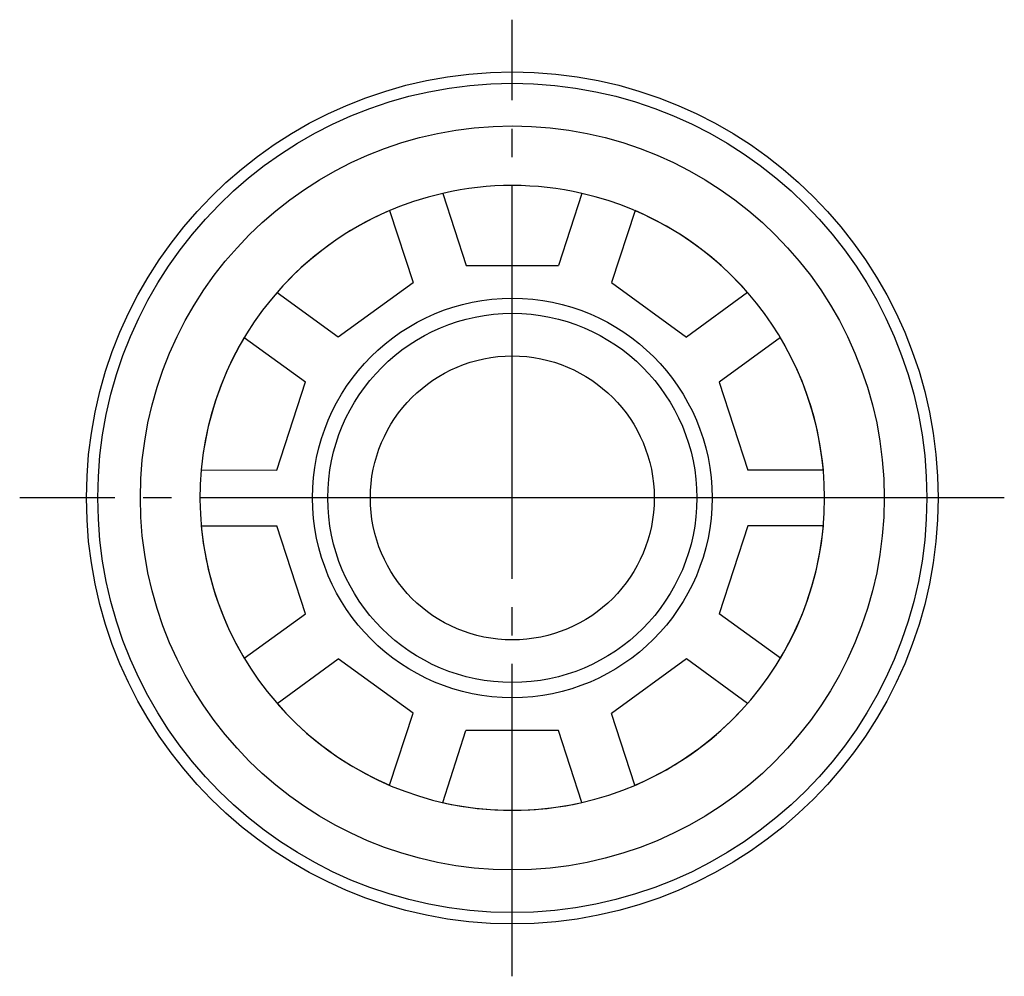
# Model space of a CAD drawing. Units: millimetres. Extents: x 0 to 210, y 0 to 297.
# Drawn here: x 99 to 134, y 69 to 103 of the extents above; entities that cross this region are included whole.
import ezdxf

# ---------------------------------------------------------------- set-up
doc = ezdxf.new("R2010")
doc.units = ezdxf.units.MM
doc.linetypes.add('DASH_CENTER', pattern=[14, 11, -1, 1, -1])
doc.layers.add('1', color=7, linetype='Continuous')
doc.layers.add('レイヤー_1', color=7, linetype='Continuous')

msp = doc.modelspace()

# ---------------------------------------------------------------- linework, layer by layer
at = {"layer": '1', "color": 2, "linetype": 'DASH_CENTER'}
for p, q in [((116.35, 85.698), (116.35, 102.536)), ((116.35, 85.698), (98.999, 85.698)), ((116.35, 68.855), (116.35, 85.698)), ((120.725, 85.698), (116.35, 85.698)), ((121.35, 85.698), (120.725, 85.698)), ((122.85, 85.698), (121.35, 85.698)), ((123.1, 85.698), (122.85, 85.698)), ((123.386, 85.698), (123.1, 85.698)), ((125.539, 85.698), (123.386, 85.698)), ((125.694, 85.698), (125.539, 85.698)), ((126.039, 85.698), (125.694, 85.698)), ((126.194, 85.698), (126.039, 85.698)), ((127.35, 85.698), (126.194, 85.698)), ((129.45, 85.698), (127.35, 85.698)), ((130.95, 85.698), (129.45, 85.698)), ((131.35, 85.698), (130.95, 85.698)), ((133.68, 85.698), (131.35, 85.698))]:
    msp.add_line(p, q, dxfattribs=at)
at = {"layer": '1', "color": 7, "linetype": 'Continuous'}
for p, q in [((114.721, 93.887), (117.982, 93.887)), ((110.218, 91.366), (112.857, 93.283)), ((119.845, 93.281), (122.484, 91.364)), ((108.058, 86.679), (109.066, 89.781)), ((123.635, 89.778), (124.642, 86.677)), ((109.065, 81.618), (108.057, 84.72)), ((124.642, 84.717), (123.634, 81.616)), ((112.854, 78.116), (110.216, 80.033)), ((122.481, 80.031), (119.843, 78.114)), ((117.979, 77.509), (114.718, 77.509))]:
    msp.add_line(p, q, dxfattribs=at)
for radius in [15, 14.6, 13.1, 7.036, 6.5, 6.5, 5]:
    msp.add_circle((116.35, 85.698), radius, dxfattribs=at)
for start, end in [(102.8625, 0), (77.1222, 102.8625), (0, 77.1222), (113.1222, 138.8625), (41.1222, 66.8625), (149.1222, 174.8625), (5.1222, 30.8625), (185.1222, 210.8625), (329.1222, 354.8625), (221.1222, 246.8625), (293.1222, 318.8625), (257.1222, 282.8625)]:
    msp.add_arc((116.35, 85.698), 11, start, end, dxfattribs=at)
at = {"layer": 'レイヤー_1', "color": 7, "linetype": 'Continuous'}
for p, q in [((113.901, 96.422), (114.721, 93.887)), ((118.801, 96.422), (117.982, 93.887)), ((112.03, 95.815), (112.857, 93.283)), ((120.672, 95.814), (119.845, 93.281)), ((108.065, 92.935), (110.218, 91.366)), ((124.636, 92.933), (122.484, 91.364)), ((106.909, 91.344), (109.066, 89.781)), ((125.792, 91.341), (123.635, 89.778)), ((105.394, 86.683), (108.058, 86.679)), ((127.306, 86.68), (124.642, 86.677)), ((105.394, 84.716), (108.057, 84.72)), ((127.306, 84.713), (124.642, 84.717)), ((106.907, 80.056), (109.065, 81.618)), ((125.791, 80.053), (123.634, 81.616)), ((108.063, 78.464), (110.216, 80.033)), ((124.634, 78.462), (122.481, 80.031)), ((112.027, 75.583), (112.854, 78.116)), ((120.669, 75.582), (119.843, 78.114)), ((113.898, 74.975), (114.718, 77.509)), ((118.799, 74.974), (117.979, 77.509))]:
    msp.add_line(p, q, dxfattribs=at)

doc.saveas('drawing.dxf')
